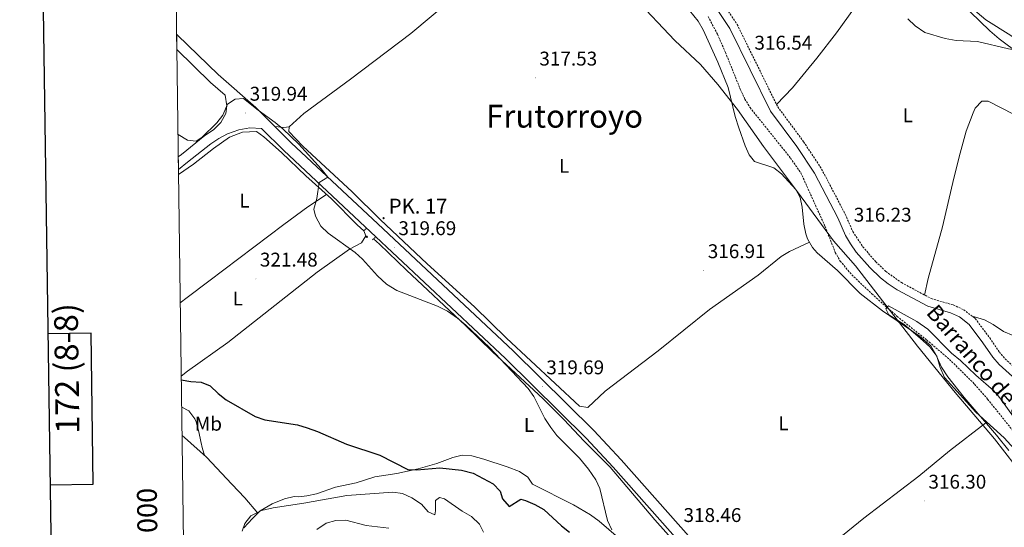
# Model space of a CAD drawing. Units: metres. Extents: x 593240 to 597735, y 4705530 to 4708561.
# Drawn here: x 594051 to 594547, y 4707025 to 4707281 of the extents above; entities that cross this region are included whole.
import ezdxf
from ezdxf.enums import TextEntityAlignment as Align

# ---------------------------------------------------------------- set-up
doc = ezdxf.new("R2010")
doc.units = ezdxf.units.M
doc.header["$MEASUREMENT"] = 0
doc.linetypes.add('TRAZOS', pattern=[0.75, 0.5, -0.25])
doc.linetypes.add('TRAZOSX2', pattern=[1.5, 1, -0.5])
for name, color, linetype, lineweight in [('Carátula', 7, 'Continuous', 5), ('Level 1', 19, 'Continuous', 0), ('Level 11', 142, 'Continuous', 13), ('Level 13', 5, 'Continuous', 0), ('Level 21', 19, 'Continuous', 0), ('Level 36', 19, 'Continuous', 40), ('Level 37', 92, 'Continuous', 0), ('Level 4', 36, 'Continuous', 30), ('Level 41', 19, 'Continuous', 0), ('Level 43', 142, 'Continuous', 0), ('Level 44', 19, 'Continuous', 0), ('Level 45', 19, 'Continuous', 0), ('Level 5', 36, 'Continuous', 0), ('Level 54', 13, 'Continuous', 0), ('Level 61', 19, 'Continuous', 0), ('Level 63', 7, 'Continuous', 0), ('Level 7', 1, 'Continuous', 0)]:
    doc.layers.add(name, color=color, linetype=linetype, lineweight=lineweight)
doc.styles.add('Arial', font='ARIAL.TTF', dxfattribs={"height": 0.2})

# ---------------------------------------------------------------- blocks, each defined once
blk = doc.blocks.new('5PATER')
at = {"layer": 'Carátula', "linetype": 'Continuous', "lineweight": 5}
h = blk.add_hatch(color=250, dxfattribs=at)
edge = h.paths.add_edge_path()
edge.add_ellipse((0, 0), major_axis=(-1.33, -1.34), ratio=0.999422, start_angle=0, end_angle=360)
blk = doc.blocks.new('5HITCA')
at = {"layer": 'Carátula', "linetype": 'Continuous', "lineweight": 5}
h = blk.add_hatch(color=1, dxfattribs=at)
edge = h.paths.add_edge_path()
edge.add_arc((0, 0), 3.1, 0.0011, 360.0011)
at = {"layer": 'Carátula', "color": 250, "linetype": 'Continuous', "lineweight": 5}
blk.add_circle((0, 0, 0), 3.1, dxfattribs=at)

msp = doc.modelspace()

# ---------------------------------------------------------------- linework, layer by layer
at = {"layer": 'Level 1', "color": 19, "linetype": 'Continuous', "lineweight": 0, "ltscale": 0.5}
msp.add_polyline3d([(594360.94, 4707292.09, 317.49), (594381.36, 4707270.4, 317.48), (594394.31, 4707258.31, 317.1), (594402.92, 4707248.22, 316.48), (594412.82, 4707235.59, 315.68), (594425.96, 4707217.02, 315.3), (594443.2, 4707194.16, 316.27), (594461.34, 4707169.41, 314.32), (594472.39, 4707156.79, 314.66), (594503.52, 4707116.38, 315.15), (594522.54, 4707093.03, 315.07), (594542.33, 4707069.69, 316), (594552.75, 4707056.18, 315.76)], dxfattribs=at)
at = {"layer": 'Level 11', "color": 142, "linetype": 'TRAZOSX2', "lineweight": 13}
msp.add_polyline3d([(594398.08, 4707282.39, 315.13), (594402.79, 4707273.54, 315.01), (594406.83, 4707264.35, 314.83), (594414.3, 4707245.8, 315.14), (594416.6, 4707240.84, 314.67), (594419.21, 4707236.6, 314.21), (594439.58, 4707211.13, 314.54), (594444.78, 4707203.71, 314.44), (594457.01, 4707176.69, 314.21), (594462.17, 4707163.58, 313.9), (594464.63, 4707159.21, 313.89), (594470.5, 4707152.25, 313.9), (594480.6, 4707142.72, 313.59), (594493.32, 4707131.33, 313.59), (594508.29, 4707119.4, 313.59), (594519.7, 4707109.68, 313.37), (594532.4, 4707097.17, 313.28), (594538.95, 4707089.62, 313.28), (594567.99, 4707053.39, 313.28)], dxfattribs=at)
at = {"layer": 'Level 13', "color": 5, "linetype": 'Continuous', "lineweight": 0, "ltscale": 0.5}
for points in [[(594526.04, 4707307.12, 320.77), (594524.86, 4707300.41, 320.77), (594525.8, 4707295.94, 320.77), (594529.32, 4707288.21, 320.15), (594537.99, 4707280.7, 320.46), (594550.67, 4707272.88, 319.85), (594561.66, 4707264.26, 319.54), (594570.32, 4707255.16, 319.54), (594576.59, 4707251.65, 318.92)], [(594131.22, 4707202.87, 320.95), (594138.67, 4707208.11, 320.77), (594148.87, 4707215.91, 320.15), (594156.94, 4707221.65, 320.15), (594163.39, 4707224.22, 320.15), (594170.52, 4707224.49, 320.15), (594174.23, 4707221.75, 319.84), (594183.15, 4707213.87, 319.54), (594195.3, 4707202.21, 319.54), (594208.24, 4707190.64, 319.54), (594221.17, 4707177.47, 318.92), (594224.64, 4707174.47, 319)], [(594229.4, 4707170.36, 319.15), (594232.49, 4707167.7, 319.23), (594246.01, 4707154.61, 319.84), (594275.84, 4707126.77, 319.54), (594289.38, 4707113.48, 319.84), (594314.93, 4707089.7, 319.54), (594325.33, 4707079.42, 319.84), (594335.6, 4707068.52, 319.54), (594348.72, 4707055.38, 319.54), (594371.23, 4707028.85, 318.61), (594383.66, 4707014.83, 317.38), (594424.97, 4706967.68, 316.76), (594437.41, 4706953.66, 316.76), (594450.83, 4706939.76, 316.76), (594464.31, 4706923.68, 316.45), (594504.35, 4706878.77, 317.38), (594507.86, 4706874.42, 317.68), (594516.59, 4706863.13, 317.38), (594526.22, 4706852.56, 317.68), (594542.63, 4706827.08, 317.68), (594544.03, 4706824.18, 317.68)]]:
    msp.add_polyline3d(points, dxfattribs=at)
at = {"layer": 'Level 21', "color": 19, "linetype": 'TRAZOSX2', "lineweight": 0}
msp.add_polyline3d([(594403.3, 4707292.44, 316.53), (594412.71, 4707278.49, 316.53), (594433.15, 4707236.93, 316.84), (594446.22, 4707219.35, 316.84), (594455.28, 4707205.57, 316.58), (594467.19, 4707182.81, 316.53), (594471.01, 4707174.04, 316.23), (594476.04, 4707166.39, 316.23), (594482.58, 4707158.85, 315.94), (594487.66, 4707153.97, 315.92), (594495.56, 4707148.33, 315.92), (594510.48, 4707140.33, 315.92), (594521.64, 4707137.07, 315.61), (594526.87, 4707134.67, 315.89), (594532.7, 4707130.23, 315.68), (594540.01, 4707120.45, 315.61), (594544.85, 4707113.37, 315.3), (594547.75, 4707109.94, 315.3), (594564.72, 4707094.57, 315.44), (594568.35, 4707090.34, 315.61), (594582.53, 4707066.69, 315.61), (594597.55, 4707036.86, 315.3), (594607.2, 4707025.52, 315.3)], dxfattribs=at)
at = {"layer": 'Level 21', "color": 19, "linetype": 'Continuous', "lineweight": 0}
msp.add_polyline3d([(594399.94, 4707289.92, 316.53), (594409.07, 4707276.38, 316.53), (594429.55, 4707234.73, 316.84), (594442.78, 4707216.94, 316.84), (594451.65, 4707203.44, 316.58), (594463.4, 4707180.99, 316.53), (594467.27, 4707172.13, 316.23), (594469.79, 4707167.82, 316.22), (594472.75, 4707163.77, 316.23), (594479.53, 4707155.96, 315.94), (594484.9, 4707150.81, 315.92), (594488.81, 4707147.7, 315.92), (594493.43, 4707144.72, 315.92), (594508.89, 4707136.43, 315.92), (594520.16, 4707133.13, 315.61), (594524.69, 4707131.05, 315.89), (594529.69, 4707127.25, 315.68), (594536.6, 4707118.01, 315.61), (594541.51, 4707110.83, 315.3), (594544.74, 4707107.01, 315.3), (594558.02, 4707095.1, 315.3)], dxfattribs=at)
at = {"layer": 'Level 21', "color": 19, "linetype": 'Continuous', "lineweight": 13}
for points in [[(594130.26, 4707273.5, 319.31), (594130.71, 4707273.09, 319.31), (594151.1, 4707253.21, 319.62), (594170.23, 4707236.54, 319.93), (594188.02, 4707218.84, 319.3), (594231.71, 4707178.03, 319.93), (594299.79, 4707114.02, 319.67), (594340.53, 4707073.76, 319.62), (594354.33, 4707059.03, 319.37), (594389.54, 4707019.17, 317.77), (594408.22, 4706998.4, 317.46), (594445.3, 4706956.02, 317.15), (594466.27, 4706934.43, 317.15), (594486.07, 4706910.18, 316.91), (594512.19, 4706879.64, 317.72), (594531.69, 4706857.81, 317.77), (594537.95, 4706849.22, 317.77), (594554.41, 4706819.15, 317.77)], [(594130.37, 4707265.75, 319.36), (594147.38, 4707249.17, 319.62), (594154.65, 4707242.83, 319.62), (594155.63, 4707237.35, 320.23), (594155, 4707233.54, 320.23), (594152.59, 4707229.05, 320.54), (594148.85, 4707225.39, 320.55), (594144.5, 4707222.42, 320.54), (594132.65, 4707212.97, 320.89), (594131.1, 4707211.75, 321.05)], [(594131.18, 4707205.4, 321.36), (594135.79, 4707208.99, 320.89), (594147.51, 4707218.35, 320.54), (594151.47, 4707221.05, 320.55), (594155.92, 4707223.4, 320.54), (594161.59, 4707225.33, 320.23), (594167.07, 4707226.3, 320.23), (594173, 4707226.03, 319.58), (594184.21, 4707214.89, 319.3), (594227.95, 4707174.02, 319.93), (594295.97, 4707110.06, 319.67), (594336.59, 4707069.93, 319.62), (594350.26, 4707055.33, 319.37), (594385.44, 4707015.51, 317.77), (594404.11, 4706994.76, 317.46), (594441.26, 4706952.29, 317.15), (594462.16, 4706930.77, 317.15), (594481.86, 4706906.66, 316.91), (594508.05, 4706876.02, 317.72), (594527.41, 4706854.36, 317.77), (594533.3, 4706846.27, 317.77), (594545.5, 4706823.97, 317.77), (594547.02, 4706821.2, 317.77), (594549.51, 4706816.65, 317.77)]]:
    msp.add_polyline3d(points, dxfattribs=at)
at = {"layer": 'Level 21', "color": 1, "linetype": 'TRAZOS', "lineweight": 0}
for points in [[(594224.55, 4707174.38, 320.2), (594225.97, 4707175.74, 319.89)], [(594230.31, 4707171.09, 320.2), (594228.86, 4707169.93, 320.2)]]:
    msp.add_polyline3d(points, dxfattribs=at)
at = {"layer": 'Level 36', "color": 92, "linetype": 'Continuous', "lineweight": 0}
for points in [[(594449.13, 4707168.79, 316.64), (594439.16, 4707164.01, 316.33), (594434.89, 4707161.47, 316.2), (594423.28, 4707152.14, 316.02), (594398.83, 4707134.83, 317.54), (594372.97, 4707114.03, 317.87), (594346.17, 4707093.69, 318.18), (594337.42, 4707085.47, 318.8), (594333.35, 4707086.17, 318.8), (594296.4, 4707120.31, 318.49), (594280.37, 4707136.09, 319.42), (594256.45, 4707157.87, 319.79), (594232.87, 4707180.1, 319.11), (594218.63, 4707194.14, 318.8), (594193.93, 4707217.08, 319.21), (594186.73, 4707224.47, 319.42), (594187.03, 4707226.89, 319.11), (594194.41, 4707233.63, 318.8), (594217.95, 4707250.92, 318.8), (594248.31, 4707273.95, 318.05), (594269.71, 4707291.99, 317.26)], [(594571.7, 4707243.69, 319.43), (594568.44, 4707251.87, 319.73), (594565.92, 4707255.33, 320.05), (594544.78, 4707271.22, 320.96), (594539.99, 4707275.19, 320.97), (594530.12, 4707284.84, 320.97), (594521.66, 4707293.96, 320.97), (594516.87, 4707295.83, 320.97), (594511.94, 4707295.38, 320.97), (594508.92, 4707294.02, 320.97), (594502.97, 4707288.92, 320.97), (594497.73, 4707286.1, 320.05), (594495.02, 4707287.17, 319.74), (594489.16, 4707292.83, 320.05), (594484.62, 4707295.86, 320.05), (594479.58, 4707295.95, 320.05), (594478.44, 4707294.32, 319.43), (594471.83, 4707286.81, 319.16), (594462.75, 4707274.14, 317.96), (594452.89, 4707261.42, 317.12), (594440.53, 4707246.58, 316.87), (594432.61, 4707238.02, 316.34)], [(594388.74, 4707285.5, 317.57), (594393, 4707280.01, 317.57), (594395.56, 4707275.68, 317.54), (594402.95, 4707259.48, 317.05), (594408.18, 4707246.62, 316.33), (594411.79, 4707232.06, 316.02), (594413.49, 4707226.39, 316.1), (594416.7, 4707217.21, 316.33), (594418.85, 4707212.7, 316.35), (594421.42, 4707209.42, 316.33), (594431.16, 4707206.22, 316.02), (594435.03, 4707203.11, 316.16), (594442.3, 4707195.35, 316.36), (594444.5, 4707191.31, 316.33), (594445.45, 4707186.39, 316.23), (594446.33, 4707177.8, 316.02), (594447.41, 4707172.94, 316.01), (594448.21, 4707170.47, 316.02), (594450.63, 4707166.07, 316.22), (594453.06, 4707163.29, 316.33), (594463.29, 4707154.38, 315.41), (594474.63, 4707142.82, 315.41), (594486.03, 4707134.05, 315.71), (594504.45, 4707121.59, 316.04), (594510.24, 4707116.47, 316.02), (594512.78, 4707112.16, 316.16), (594515.71, 4707105.79, 316.33), (594518.9, 4707100.8, 316.33), (594527.11, 4707090.45, 316.33), (594543.33, 4707071.52, 316.02), (594549.57, 4707063.71, 315.72)], [(594563.8, 4707217.58, 319.12), (594559.1, 4707225.17, 318.81), (594556.28, 4707229.27, 319.08), (594551.99, 4707233.22, 319.24), (594539.19, 4707239.77, 319.63), (594536.06, 4707239.7, 319.74), (594532.65, 4707236.2, 318.85), (594531.57, 4707233.98, 318.5), (594528.12, 4707224.59, 318.54), (594525.07, 4707213.53, 318.09), (594521.83, 4707200.97, 317.58), (594516.24, 4707176.42, 316.96), (594509.05, 4707150.34, 315.89), (594507.19, 4707142.1, 316.34)], [(594187.03, 4707226.89, 319.11), (594184.28, 4707226.56, 319.11), (594179.83, 4707226.99, 320.03)], [(594132.09, 4707138.09, 322.94), (594135.53, 4707140.77, 323.01), (594146.5, 4707149.04, 322.68), (594184.25, 4707177.56, 320.09), (594196.3, 4707186.53, 320.41), (594205.81, 4707192.81, 319.89)], [(594224.55, 4707174.38, 320.2), (594225.64, 4707171.92, 320.2), (594223.49, 4707168.31, 320.2), (594217.3, 4707165.15, 320.2), (594201, 4707153.59, 321.01), (594156.12, 4707118.16, 324.52), (594135.73, 4707103.7, 325.29), (594132.59, 4707101.17, 325.46)], [(594531.13, 4707131.43, 315.42), (594537.32, 4707129.59, 316.04), (594541.73, 4707127.31, 316.05), (594546.97, 4707123.79, 315.73), (594551.83, 4707121.69, 315.73), (594553.97, 4707121.85, 315.73), (594555.7, 4707124.04, 315.73), (594557.44, 4707131.02, 316.65), (594559.71, 4707141.19, 316.97), (594562.33, 4707144.94, 317.27), (594567.2, 4707148.73, 317.89)], [(594132.8, 4707085.65, 326.68), (594136.41, 4707083.73, 326.68), (594139.44, 4707079.72, 327.15), (594140.06, 4707078.2, 327.29), (594141.46, 4707073.19, 327.6), (594142.45, 4707068.25, 327.33), (594143.28, 4707064.66, 327.6), (594144.22, 4707061.33, 328.53)], [(594446.88, 4706960.59, 316.95), (594429.63, 4706978.2, 316.95), (594424.98, 4706982.07, 316.95), (594421.72, 4706985.95, 316.95), (594421.98, 4706987.23, 316.95), (594425.22, 4706990.42, 316.95), (594453.17, 4707010.69, 316.95), (594476.48, 4707029.58, 316.64), (594504.23, 4707050.88, 316.64), (594519.69, 4707063.57, 316.31), (594538.05, 4707077.68, 316.64)], [(594171.24, 4707032.2, 329.77), (594164.68, 4707039.92, 328.93), (594158.15, 4707046.74, 329.15), (594145.36, 4707060.31, 328.22), (594134.15, 4707070.26, 328.84), (594133, 4707071.32, 328.8)], [(594357.85, 4707015.53, 320.29), (594343.2, 4707028.19, 320.5), (594338.85, 4707031.37, 320.67), (594330.19, 4707036.39, 321.1), (594309.65, 4707046.71, 322.36), (594307.21, 4707050.39, 322.05), (594303.11, 4707053.25, 321.57), (594296.88, 4707055.52, 321.22), (594285.04, 4707059.35, 321.81), (594279.06, 4707061.12, 322.36), (594274.06, 4707061.41, 322.84), (594269.42, 4707060.16, 323.29), (594261.42, 4707057.2, 322.98), (594251.93, 4707054.55, 324.7), (594241.14, 4707052.17, 326.68), (594230.2, 4707050.45, 326.99), (594220.72, 4707047.38, 327.9), (594210.33, 4707045.26, 327.92), (594200.79, 4707041.92, 328.22), (594195.89, 4707040.92, 328.62), (594191.81, 4707040.44, 328.84), (594189.41, 4707040.55, 328.84), (594184.58, 4707039.31, 328.84), (594178.32, 4707036.82, 329.15), (594172.38, 4707033.32, 329.77), (594168.47, 4707029.47, 330.08), (594164.06, 4707024.75, 331)]]:
    msp.add_polyline3d(points, dxfattribs=at)
at = {"layer": 'Level 4', "color": 36, "linetype": 'Continuous', "lineweight": 30}
msp.add_polyline3d([(594132.62, 4707099.32, 325.01), (594137.41, 4707098.47, 325.01), (594142.54, 4707098.18, 325.01), (594147.19, 4707096.34, 325.01), (594151.13, 4707092.47, 325.01), (594155.17, 4707089.3, 325.01), (594169.9, 4707080.87, 325.01), (594174.74, 4707079.25, 325.01), (594191.19, 4707076.67, 325.01), (594195.96, 4707075.19, 325.01), (594201.31, 4707073.26, 325.01), (594215.8, 4707067.02, 325.01), (594232.64, 4707061.38, 325.01), (594246.79, 4707054.21, 325.01), (594251.22, 4707054.01, 325.01), (594262.91, 4707055.01, 325.01), (594273.8, 4707053.84, 325.01), (594279.64, 4707052.39, 325.01), (594289.73, 4707046.92, 325.01), (594293.22, 4707043.34, 325.01), (594294.54, 4707039.43, 325.01), (594297.75, 4707035.47, 325.01), (594303.71, 4707039.15, 325.01), (594306.14, 4707038.55, 325.01), (594310.73, 4707036.56, 325.01), (594315.32, 4707033.98, 325.01), (594324.22, 4707025.82, 325.01), (594328.27, 4707022.64, 325.01)], dxfattribs=at)
at = {"layer": 'Level 5', "color": 36, "linetype": 'Continuous', "lineweight": 0}
for points in [[(594498.8, 4707281.23, 320.01), (594502.4, 4707277.77, 320.01), (594507.24, 4707274.42, 320.01), (594517.5, 4707271.28, 320.01), (594523.17, 4707270.35, 320.01), (594533.87, 4707269.87, 320.01), (594549.49, 4707266.17, 320.01), (594554.6, 4707265.33, 320.01), (594559.42, 4707260.8, 320.01), (594561.12, 4707261, 320.01), (594560.64, 4707262.82, 320.01), (594558.34, 4707265, 320.01), (594558.83, 4707266.99, 320.01), (594560.5, 4707265.67, 320.01), (594563.7, 4707261.68, 320.01), (594568.66, 4707262.32, 320.01), (594573.55, 4707264.61, 320.01), (594578.39, 4707267.84, 320.01), (594596.97, 4707281.6, 320.01)], [(594130.95, 4707222.92, 320.01), (594135.79, 4707220.06, 320.01), (594140.16, 4707219.69, 320.01), (594142.87, 4707221.48, 320.01), (594150.46, 4707228.84, 320.01), (594153.55, 4707232.77, 320.01), (594155.92, 4707238.3, 320.01), (594159.71, 4707240.71, 320.01), (594163.98, 4707241.06, 320.01), (594171.29, 4707235.18, 320.01), (594179.99, 4707229.09, 320.01), (594183.79, 4707225.77, 320.01), (594191.78, 4707218.13, 320.01), (594203.05, 4707205.68, 320.01), (594206.42, 4707201.44, 320.01), (594202.12, 4707198.82, 320.01), (594200.87, 4707190.67, 320.01), (594199.39, 4707185.35, 320.01), (594200.22, 4707181.87, 320.01), (594202.96, 4707176.74, 320.01), (594206.55, 4707173.25, 320.01), (594220.2, 4707163.58, 320.01), (594223.92, 4707160.23, 320.01), (594231.4, 4707151.81, 320.01), (594235.98, 4707147.63, 320.01), (594241.18, 4707144.35, 320.01), (594261.71, 4707136.51, 320.01), (594266.83, 4707133.96, 320.01), (594271.82, 4707130.44, 320.01), (594275.91, 4707126.86, 320.01), (594287.93, 4707115.6, 320.01), (594307.45, 4707095.05, 320.01), (594310.26, 4707090.92, 320.01), (594315.87, 4707079.93, 320.01), (594318.79, 4707075.31, 320.01), (594321.87, 4707071.37, 320.01), (594333.21, 4707059.93, 320.01), (594337.79, 4707054.3, 320.01), (594341.44, 4707049.03, 320.01), (594343.59, 4707044.52, 320.01), (594347.3, 4707028.55, 320.01), (594349.55, 4707023.77, 320.01)], [(594551.99, 4707080.69, 315.01), (594545.16, 4707090.22, 315.01), (594541.83, 4707093.95, 315.01), (594533.02, 4707101.63, 315.01), (594525.27, 4707109.17, 315.01), (594520.66, 4707112.85, 315.01), (594508.82, 4707124.83, 315.01), (594503.27, 4707128.68, 315.01), (594489.05, 4707136.58, 315.01), (594487.65, 4707135.19, 315.01), (594489.13, 4707132.03, 315.01), (594496.83, 4707127.29, 315.01), (594504.95, 4707120.34, 315.01), (594509.86, 4707115.91, 315.01), (594513.35, 4707111.32, 315.01), (594515.03, 4707105.49, 315.01), (594517.27, 4707100.46, 315.01), (594532.97, 4707083.13, 315.01), (594547.26, 4707070.1, 315.01), (594555.44, 4707061.06, 315.01)], [(594163.21, 4707023.04, 330.01), (594164.67, 4707026.93, 330.01), (594167.71, 4707030.9, 330.01), (594173.09, 4707033.49, 330.01), (594178.95, 4707034.93, 330.01), (594194.41, 4707037.13, 330.01), (594215.94, 4707041.03, 330.01), (594239.13, 4707042.77, 330.01), (594244.08, 4707042.14, 330.01), (594248.74, 4707039.87, 330.01), (594253.67, 4707036.73, 330.01), (594256.96, 4707032.77, 330.01), (594260.3, 4707031.39, 330.01), (594260.71, 4707033.39, 330.01), (594260.65, 4707038.6, 330.01), (594262.68, 4707040.07, 330.01), (594265.29, 4707039.4, 330.01), (594274.19, 4707033.14, 330.01), (594278.84, 4707030.45, 330.01), (594282.96, 4707026.7, 330.01), (594284.85, 4707022.53, 330.01)], [(594200.9, 4707023.89, 335.01), (594205.64, 4707027.15, 335.01), (594210.44, 4707028.54, 335.01), (594215.45, 4707028.57, 335.01), (594225.77, 4707025.92, 335.01), (594237.15, 4707024.68, 335.01)]]:
    msp.add_polyline3d(points, dxfattribs=at)
at = {"layer": 'Level 54', "color": 13, "linetype": 'Continuous', "lineweight": 0}
msp.add_polyline3d([(594385.44, 4707015.51, 317.77), (594350.26, 4707055.33, 319.37), (594336.59, 4707069.93, 319.62), (594295.97, 4707110.06, 319.67), (594227.95, 4707174.02, 319.93), (594184.21, 4707214.89, 319.3), (594173, 4707226.03, 319.58), (594167.07, 4707226.3, 320.23), (594161.59, 4707225.33, 320.23), (594155.92, 4707223.4, 320.54), (594151.47, 4707221.05, 320.55), (594147.51, 4707218.35, 320.54), (594135.79, 4707208.99, 320.89), (594131.18, 4707205.4, 321.36), (594131.1, 4707211.75, 321.05), (594132.65, 4707212.97, 320.89), (594144.5, 4707222.42, 320.54), (594148.85, 4707225.39, 320.55), (594152.59, 4707229.05, 320.54), (594155, 4707233.54, 320.23), (594155.63, 4707237.35, 320.23), (594154.65, 4707242.83, 319.62), (594147.38, 4707249.17, 319.62), (594130.37, 4707265.75, 319.36), (594130.26, 4707273.5, 319.31), (594130.71, 4707273.09, 319.31), (594151.1, 4707253.21, 319.62), (594170.23, 4707236.54, 319.93), (594188.02, 4707218.84, 319.3), (594231.71, 4707178.03, 319.93), (594299.79, 4707114.02, 319.67), (594340.53, 4707073.76, 319.62), (594354.33, 4707059.03, 319.37), (594389.54, 4707019.17, 317.77)], dxfattribs=at)
at = {"layer": 'Level 61', "color": 19, "linetype": 'Continuous', "lineweight": 0}
msp.add_polyline3d([(594148.35, 4705935.64, 0.01), (594117.08, 4708248.86, 0.01), (597539.57, 4708295.98, 0.01), (597571.96, 4705982.76, 0.01), (594148.35, 4705935.64, 0.01)], close=True, dxfattribs=at)
at = {"layer": 'Level 63', "linetype": 'Continuous', "lineweight": 30}
for points in [[(594048.19, 4708297.94, -0.24), (594083.46, 4705883.22, -0.24), (597638.05, 4705935.14, -0.24), (597602.83, 4708346.87, -0.24), (594048.19, 4708297.94, -0.24)], [(594066.47, 4707046.42, -0.24), (594088.17, 4707046.72, -0.24), (594087.12, 4707122.89, -0.24), (594065.36, 4707122.59, -0.24)]]:
    msp.add_polyline3d(points, dxfattribs=at)

# ---------------------------------------------------------------- block references
at = {"layer": 'Level 21', "color": 19, "linetype": 'Continuous', "lineweight": 0, "xscale": 0.09999983015004542, "yscale": 0.09999983015004542}
for p in [(594234.58, 4707180.81, 319.08), (594226.11, 4707171.42, 320.13)]:
    msp.add_blockref('5HITCA', p, dxfattribs=at)
at = {"layer": 'Level 7', "color": 19, "linetype": 'Continuous', "lineweight": 0, "xscale": 0.09999983015004542, "yscale": 0.09999983015004542}
for p in [(594419.43, 4707259.55, 316.55), (594311.06, 4707251.54, 317.54), (594165.06, 4707233.82, 319.95), (594469.49, 4707172.87, 316.24), (594240.03, 4707166.08, 319.7), (594395.83, 4707154.48, 316.92), (594170.21, 4707150.25, 321.49), (594314.55, 4707095.96, 319.7), (594507.11, 4707038.34, 316.3)]:
    msp.add_blockref('5PATER', p, dxfattribs=at)

# ---------------------------------------------------------------- texts
at = {"layer": 'Level 37', "color": 92, "linetype": 'Continuous', "lineweight": 0, "style": 'Arial'}
for s, p in [('L', (594498.76, 4707232.65, 317.86)), ('L', (594325.53, 4707207.2, 317.54)), ('L', (594164.44, 4707189.67, 320.91)), ('L', (594161.09, 4707140.33, 322.71)), ('Mb', (594146.28, 4707077.24, 326.97)), ('L', (594307.82, 4707076.64, 320.49)), ('L', (594436.1, 4707077.48, 316.79))]:
    msp.add_text(s, height=7, dxfattribs=at).set_placement(p, align=Align.MIDDLE_CENTER)
at = {"layer": 'Level 41', "color": 19, "linetype": 'Continuous', "lineweight": 0, "style": 'Arial'}
for s, p in [('316.54', (594421.42, 4707263.55, 316.55)), ('317.53', (594313.04, 4707255.54, 317.54)), ('319.94', (594167.05, 4707237.82, 319.95)), ('316.23', (594471.48, 4707176.87, 316.24)), ('319.69', (594242.01, 4707170.08, 319.7)), ('316.91', (594397.91, 4707158.48, 316.92)), ('321.48', (594172.2, 4707154.25, 321.49)), ('319.69', (594316.54, 4707099.96, 319.7)), ('316.30', (594509.1, 4707042.34, 316.3)), ('318.46', (594385.69, 4707025.53, 318.46))]:
    msp.add_text(s, height=7, dxfattribs=at).set_placement(p, align=Align.BOTTOM_LEFT)
at = {"layer": 'Level 43', "color": 142, "linetype": 'Continuous', "lineweight": 0, "style": 'Arial'}
msp.add_text('Barranco de Santa Eufemia', height=8, rotation=-49.2309, dxfattribs=at).set_placement((594505.71, 4707131.32, 315.24), align=Align.BOTTOM_LEFT)
at = {"layer": 'Level 44', "color": 19, "linetype": 'Continuous', "lineweight": 0, "style": 'Arial'}
msp.add_text('PK. 17', height=7.5, dxfattribs=at).set_placement((594237.14, 4707180.81, 319.07), align=Align.BOTTOM_LEFT)
at = {"layer": 'Level 45', "color": 19, "linetype": 'Continuous', "lineweight": 0, "style": 'Arial'}
msp.add_text('Frutorroyo', height=11.5, dxfattribs=at).set_placement((594325.76, 4707232.2, 317.6), align=Align.MIDDLE_CENTER)
at = {"layer": 'Level 63', "linetype": 'Continuous', "lineweight": 0, "style": 'Arial'}
msp.add_text('172 (8-8)', height=12, rotation=90.7892, dxfattribs=at).set_placement((594074.86, 4707105.06, 0.01), align=Align.MIDDLE_CENTER)
msp.add_text('4.707.000', height=10, rotation=90.7744, dxfattribs=at).set_placement((594123.76, 4707014.72, 0.01), align=Align.BOTTOM_CENTER)

doc.saveas('drawing.dxf')
